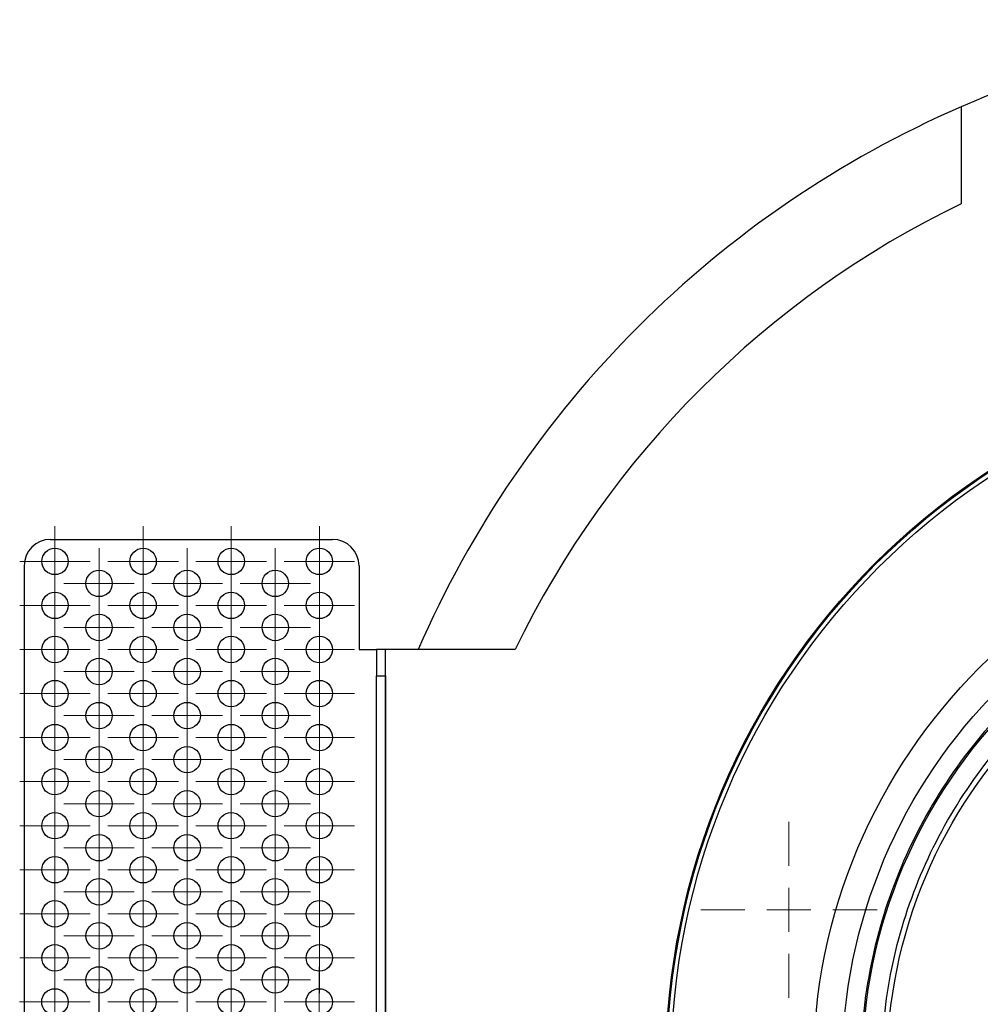
# Model space of a CAD drawing. Units: millimetres. Extents: x 94 to 1069, y 55 to 749.
# Drawn here: x 297 to 407, y 184 to 296 of the extents above; entities that cross this region are included whole.
import ezdxf

# ---------------------------------------------------------------- set-up
doc = ezdxf.new("R2010")
doc.units = ezdxf.units.MM

# ---------------------------------------------------------------- blocks, each defined once
blk = doc.blocks.new('SW_CENTERMARKSYMBOL_343')
at = {"color": 0, "linetype": 'Continuous', "lineweight": 18}
for p, q in [((0, 2.5), (0, 4)), ((0, 0), (0, 2.5)), ((-2.5, 0), (-4, 0)), ((0, 0), (-2.5, 0)), ((0, 0), (0, -2.5)), ((0, 0), (2.5, 0)), ((2.5, 0), (4, 0)), ((0, -2.5), (0, -4))]:
    blk.add_line(p, q, dxfattribs=at)
blk = doc.blocks.new('SW_CENTERMARKSYMBOL_344')
at = {"color": 0, "linetype": 'Continuous', "lineweight": 18}
for p, q in [((0, 2.5), (0, 4)), ((0, 0), (0, 2.5)), ((-2.5, 0), (-4, 0)), ((0, 0), (-2.5, 0)), ((0, 0), (0, -2.5)), ((0, 0), (2.5, 0)), ((2.5, 0), (4, 0)), ((0, -2.5), (0, -4))]:
    blk.add_line(p, q, dxfattribs=at)
blk = doc.blocks.new('SW_CENTERMARKSYMBOL_345')
at = {"color": 0, "linetype": 'Continuous', "lineweight": 18}
for p, q in [((0, 2.5), (0, 4)), ((0, 0), (0, 2.5)), ((-2.5, 0), (-4, 0)), ((0, 0), (-2.5, 0)), ((0, 0), (0, -2.5)), ((0, 0), (2.5, 0)), ((2.5, 0), (4, 0)), ((0, -2.5), (0, -4))]:
    blk.add_line(p, q, dxfattribs=at)
blk = doc.blocks.new('SW_CENTERMARKSYMBOL_346')
at = {"color": 0, "linetype": 'Continuous', "lineweight": 18}
for p, q in [((0, 2.5), (0, 4)), ((0, 0), (0, 2.5)), ((-2.5, 0), (-4, 0)), ((0, 0), (-2.5, 0)), ((0, 0), (0, -2.5)), ((0, 0), (2.5, 0)), ((2.5, 0), (4, 0)), ((0, -2.5), (0, -4))]:
    blk.add_line(p, q, dxfattribs=at)
blk = doc.blocks.new('SW_CENTERMARKSYMBOL_347')
at = {"color": 0, "linetype": 'Continuous', "lineweight": 18}
for p, q in [((0, 2.5), (0, 4)), ((0, 0), (0, 2.5)), ((-2.5, 0), (-4, 0)), ((0, 0), (-2.5, 0)), ((0, 0), (0, -2.5)), ((0, 0), (2.5, 0)), ((2.5, 0), (4, 0)), ((0, -2.5), (0, -4))]:
    blk.add_line(p, q, dxfattribs=at)
blk = doc.blocks.new('SW_CENTERMARKSYMBOL_349')
at = {"color": 0, "linetype": 'Continuous', "lineweight": 18}
for p, q in [((0, 2.5), (0, 4)), ((0, 0), (0, 2.5)), ((-2.5, 0), (-4, 0)), ((0, 0), (-2.5, 0)), ((0, 0), (0, -2.5)), ((0, 0), (2.5, 0)), ((2.5, 0), (4, 0)), ((0, -2.5), (0, -4))]:
    blk.add_line(p, q, dxfattribs=at)
blk = doc.blocks.new('SW_CENTERMARKSYMBOL_351')
at = {"color": 0, "linetype": 'Continuous', "lineweight": 18}
for p, q in [((0, 2.5), (0, 4)), ((0, 0), (0, 2.5)), ((-2.5, 0), (-4, 0)), ((0, 0), (-2.5, 0)), ((0, 0), (0, -2.5)), ((0, 0), (2.5, 0)), ((2.5, 0), (4, 0)), ((0, -2.5), (0, -4))]:
    blk.add_line(p, q, dxfattribs=at)
blk = doc.blocks.new('SW_CENTERMARKSYMBOL_352')
at = {"color": 0, "linetype": 'Continuous', "lineweight": 18}
for p, q in [((0, 2.5), (0, 4)), ((0, 0), (0, 2.5)), ((-2.5, 0), (-4, 0)), ((0, 0), (-2.5, 0)), ((0, 0), (0, -2.5)), ((0, 0), (2.5, 0)), ((2.5, 0), (4, 0)), ((0, -2.5), (0, -4))]:
    blk.add_line(p, q, dxfattribs=at)
blk = doc.blocks.new('SW_CENTERMARKSYMBOL_356')
at = {"color": 0, "linetype": 'Continuous', "lineweight": 18}
for p, q in [((0, 2.5), (0, 4)), ((0, 0), (0, 2.5)), ((-2.5, 0), (-4, 0)), ((0, 0), (-2.5, 0)), ((0, 0), (0, -2.5)), ((0, 0), (2.5, 0)), ((2.5, 0), (4, 0)), ((0, -2.5), (0, -4))]:
    blk.add_line(p, q, dxfattribs=at)
blk = doc.blocks.new('SW_CENTERMARKSYMBOL_357')
at = {"color": 0, "linetype": 'Continuous', "lineweight": 18}
for p, q in [((0, 2.5), (0, 4)), ((0, 0), (0, 2.5)), ((-2.5, 0), (-4, 0)), ((0, 0), (-2.5, 0)), ((0, 0), (0, -2.5)), ((0, 0), (2.5, 0)), ((2.5, 0), (4, 0)), ((0, -2.5), (0, -4))]:
    blk.add_line(p, q, dxfattribs=at)
blk = doc.blocks.new('SW_CENTERMARKSYMBOL_358')
at = {"color": 0, "linetype": 'Continuous', "lineweight": 18}
for p, q in [((0, 2.5), (0, 4)), ((0, 0), (0, 2.5)), ((-2.5, 0), (-4, 0)), ((0, 0), (-2.5, 0)), ((0, 0), (0, -2.5)), ((0, 0), (2.5, 0)), ((2.5, 0), (4, 0)), ((0, -2.5), (0, -4))]:
    blk.add_line(p, q, dxfattribs=at)
blk = doc.blocks.new('SW_CENTERMARKSYMBOL_359')
at = {"color": 0, "linetype": 'Continuous', "lineweight": 18}
for p, q in [((0, 2.5), (0, 4)), ((0, 0), (0, 2.5)), ((-2.5, 0), (-4, 0)), ((0, 0), (-2.5, 0)), ((0, 0), (0, -2.5)), ((0, 0), (2.5, 0)), ((2.5, 0), (4, 0)), ((0, -2.5), (0, -4))]:
    blk.add_line(p, q, dxfattribs=at)
blk = doc.blocks.new('SW_CENTERMARKSYMBOL_360')
at = {"color": 0, "linetype": 'Continuous', "lineweight": 18}
for p, q in [((0, 2.5), (0, 4)), ((0, 0), (0, 2.5)), ((-2.5, 0), (-4, 0)), ((0, 0), (-2.5, 0)), ((0, 0), (0, -2.5)), ((0, 0), (2.5, 0)), ((2.5, 0), (4, 0)), ((0, -2.5), (0, -4))]:
    blk.add_line(p, q, dxfattribs=at)
blk = doc.blocks.new('SW_CENTERMARKSYMBOL_361')
at = {"color": 0, "linetype": 'Continuous', "lineweight": 18}
for p, q in [((0, 2.5), (0, 4)), ((0, 0), (0, 2.5)), ((-2.5, 0), (-4, 0)), ((0, 0), (-2.5, 0)), ((0, 0), (0, -2.5)), ((0, 0), (2.5, 0)), ((2.5, 0), (4, 0)), ((0, -2.5), (0, -4))]:
    blk.add_line(p, q, dxfattribs=at)
blk = doc.blocks.new('SW_CENTERMARKSYMBOL_362')
at = {"color": 0, "linetype": 'Continuous', "lineweight": 18}
for p, q in [((0, 2.5), (0, 4)), ((0, 0), (0, 2.5)), ((-2.5, 0), (-4, 0)), ((0, 0), (-2.5, 0)), ((0, 0), (0, -2.5)), ((0, 0), (2.5, 0)), ((2.5, 0), (4, 0)), ((0, -2.5), (0, -4))]:
    blk.add_line(p, q, dxfattribs=at)
blk = doc.blocks.new('SW_CENTERMARKSYMBOL_363')
at = {"color": 0, "linetype": 'Continuous', "lineweight": 18}
for p, q in [((0, 2.5), (0, 4)), ((0, 0), (0, 2.5)), ((-2.5, 0), (-4, 0)), ((0, 0), (-2.5, 0)), ((0, 0), (0, -2.5)), ((0, 0), (2.5, 0)), ((2.5, 0), (4, 0)), ((0, -2.5), (0, -4))]:
    blk.add_line(p, q, dxfattribs=at)
blk = doc.blocks.new('SW_CENTERMARKSYMBOL_364')
at = {"color": 0, "linetype": 'Continuous', "lineweight": 18}
for p, q in [((0, 2.5), (0, 4)), ((0, 0), (0, 2.5)), ((-2.5, 0), (-4, 0)), ((0, 0), (-2.5, 0)), ((0, 0), (0, -2.5)), ((0, 0), (2.5, 0)), ((2.5, 0), (4, 0)), ((0, -2.5), (0, -4))]:
    blk.add_line(p, q, dxfattribs=at)
blk = doc.blocks.new('SW_CENTERMARKSYMBOL_365')
at = {"color": 0, "linetype": 'Continuous', "lineweight": 18}
for p, q in [((0, 2.5), (0, 4)), ((0, 0), (0, 2.5)), ((-2.5, 0), (-4, 0)), ((0, 0), (-2.5, 0)), ((0, 0), (0, -2.5)), ((0, 0), (2.5, 0)), ((2.5, 0), (4, 0)), ((0, -2.5), (0, -4))]:
    blk.add_line(p, q, dxfattribs=at)
blk = doc.blocks.new('SW_CENTERMARKSYMBOL_367')
at = {"color": 0, "linetype": 'Continuous', "lineweight": 18}
for p, q in [((0, 2.5), (0, 4)), ((0, 0), (0, 2.5)), ((-2.5, 0), (-4, 0)), ((0, 0), (-2.5, 0)), ((0, 0), (0, -2.5)), ((0, 0), (2.5, 0)), ((2.5, 0), (4, 0)), ((0, -2.5), (0, -4))]:
    blk.add_line(p, q, dxfattribs=at)
blk = doc.blocks.new('SW_CENTERMARKSYMBOL_368')
at = {"color": 0, "linetype": 'Continuous', "lineweight": 18}
for p, q in [((0, 2.5), (0, 4)), ((0, 0), (0, 2.5)), ((-2.5, 0), (-4, 0)), ((0, 0), (-2.5, 0)), ((0, 0), (0, -2.5)), ((0, 0), (2.5, 0)), ((2.5, 0), (4, 0)), ((0, -2.5), (0, -4))]:
    blk.add_line(p, q, dxfattribs=at)
blk = doc.blocks.new('SW_CENTERMARKSYMBOL_370')
at = {"color": 0, "linetype": 'Continuous', "lineweight": 18}
for p, q in [((0, 2.5), (0, 4)), ((0, 0), (0, 2.5)), ((-2.5, 0), (-4, 0)), ((0, 0), (-2.5, 0)), ((0, 0), (0, -2.5)), ((0, 0), (2.5, 0)), ((2.5, 0), (4, 0)), ((0, -2.5), (0, -4))]:
    blk.add_line(p, q, dxfattribs=at)
blk = doc.blocks.new('SW_CENTERMARKSYMBOL_371')
at = {"color": 0, "linetype": 'Continuous', "lineweight": 18}
for p, q in [((0, 2.5), (0, 4)), ((0, 0), (0, 2.5)), ((-2.5, 0), (-4, 0)), ((0, 0), (-2.5, 0)), ((0, 0), (0, -2.5)), ((0, 0), (2.5, 0)), ((2.5, 0), (4, 0)), ((0, -2.5), (0, -4))]:
    blk.add_line(p, q, dxfattribs=at)
blk = doc.blocks.new('SW_CENTERMARKSYMBOL_372')
at = {"color": 0, "linetype": 'Continuous', "lineweight": 18}
for p, q in [((0, 2.5), (0, 4)), ((0, 0), (0, 2.5)), ((-2.5, 0), (-4, 0)), ((0, 0), (-2.5, 0)), ((0, 0), (0, -2.5)), ((0, 0), (2.5, 0)), ((2.5, 0), (4, 0)), ((0, -2.5), (0, -4))]:
    blk.add_line(p, q, dxfattribs=at)
blk = doc.blocks.new('SW_CENTERMARKSYMBOL_373')
at = {"color": 0, "linetype": 'Continuous', "lineweight": 18}
for p, q in [((0, 2.5), (0, 4)), ((0, 0), (0, 2.5)), ((-2.5, 0), (-4, 0)), ((0, 0), (-2.5, 0)), ((0, 0), (0, -2.5)), ((0, 0), (2.5, 0)), ((2.5, 0), (4, 0)), ((0, -2.5), (0, -4))]:
    blk.add_line(p, q, dxfattribs=at)
blk = doc.blocks.new('SW_CENTERMARKSYMBOL_375')
at = {"color": 0, "linetype": 'Continuous', "lineweight": 18}
for p, q in [((0, 2.5), (0, 4)), ((0, 0), (0, 2.5)), ((-2.5, 0), (-4, 0)), ((0, 0), (-2.5, 0)), ((0, 0), (0, -2.5)), ((0, 0), (2.5, 0)), ((2.5, 0), (4, 0)), ((0, -2.5), (0, -4))]:
    blk.add_line(p, q, dxfattribs=at)
blk = doc.blocks.new('SW_CENTERMARKSYMBOL_376')
at = {"color": 0, "linetype": 'Continuous', "lineweight": 18}
for p, q in [((0, 2.5), (0, 4)), ((0, 0), (0, 2.5)), ((-2.5, 0), (-4, 0)), ((0, 0), (-2.5, 0)), ((0, 0), (0, -2.5)), ((0, 0), (2.5, 0)), ((2.5, 0), (4, 0)), ((0, -2.5), (0, -4))]:
    blk.add_line(p, q, dxfattribs=at)
blk = doc.blocks.new('SW_CENTERMARKSYMBOL_380')
at = {"color": 0, "linetype": 'Continuous', "lineweight": 18}
for p, q in [((0, 2.5), (0, 4)), ((0, 0), (0, 2.5)), ((-2.5, 0), (-4, 0)), ((0, 0), (-2.5, 0)), ((0, 0), (0, -2.5)), ((0, 0), (2.5, 0)), ((2.5, 0), (4, 0)), ((0, -2.5), (0, -4))]:
    blk.add_line(p, q, dxfattribs=at)
blk = doc.blocks.new('SW_CENTERMARKSYMBOL_394')
at = {"color": 0, "linetype": 'Continuous', "lineweight": 18}
for p, q in [((0, 2.5), (0, 4)), ((0, 0), (0, 2.5)), ((-2.5, 0), (-4, 0)), ((0, 0), (-2.5, 0)), ((0, 0), (0, -2.5)), ((0, 0), (2.5, 0)), ((2.5, 0), (4, 0)), ((0, -2.5), (0, -4))]:
    blk.add_line(p, q, dxfattribs=at)
blk = doc.blocks.new('SW_CENTERMARKSYMBOL_395')
at = {"color": 0, "linetype": 'Continuous', "lineweight": 18}
for p, q in [((0, 2.5), (0, 4)), ((0, 0), (0, 2.5)), ((-2.5, 0), (-4, 0)), ((0, 0), (-2.5, 0)), ((0, 0), (0, -2.5)), ((0, 0), (2.5, 0)), ((2.5, 0), (4, 0)), ((0, -2.5), (0, -4))]:
    blk.add_line(p, q, dxfattribs=at)
blk = doc.blocks.new('SW_CENTERMARKSYMBOL_396')
at = {"color": 0, "linetype": 'Continuous', "lineweight": 18}
for p, q in [((0, 2.5), (0, 4)), ((0, 0), (0, 2.5)), ((-2.5, 0), (-4, 0)), ((0, 0), (-2.5, 0)), ((0, 0), (0, -2.5)), ((0, 0), (2.5, 0)), ((2.5, 0), (4, 0)), ((0, -2.5), (0, -4))]:
    blk.add_line(p, q, dxfattribs=at)
blk = doc.blocks.new('SW_CENTERMARKSYMBOL_404')
at = {"color": 0, "linetype": 'Continuous', "lineweight": 18}
for p, q in [((0, 2.5), (0, 4)), ((0, 0), (0, 2.5)), ((-2.5, 0), (-4, 0)), ((0, 0), (-2.5, 0)), ((0, 0), (0, -2.5)), ((0, 0), (2.5, 0)), ((2.5, 0), (4, 0)), ((0, -2.5), (0, -4))]:
    blk.add_line(p, q, dxfattribs=at)
blk = doc.blocks.new('SW_CENTERMARKSYMBOL_405')
at = {"color": 0, "linetype": 'Continuous', "lineweight": 18}
for p, q in [((0, 2.5), (0, 4)), ((0, 0), (0, 2.5)), ((-2.5, 0), (-4, 0)), ((0, 0), (-2.5, 0)), ((0, 0), (0, -2.5)), ((0, 0), (2.5, 0)), ((2.5, 0), (4, 0)), ((0, -2.5), (0, -4))]:
    blk.add_line(p, q, dxfattribs=at)
blk = doc.blocks.new('SW_CENTERMARKSYMBOL_406')
at = {"color": 0, "linetype": 'Continuous', "lineweight": 18}
for p, q in [((0, 2.5), (0, 4)), ((0, 0), (0, 2.5)), ((-2.5, 0), (-4, 0)), ((0, 0), (-2.5, 0)), ((0, 0), (0, -2.5)), ((0, 0), (2.5, 0)), ((2.5, 0), (4, 0)), ((0, -2.5), (0, -4))]:
    blk.add_line(p, q, dxfattribs=at)
blk = doc.blocks.new('SW_CENTERMARKSYMBOL_410')
at = {"color": 0, "linetype": 'Continuous', "lineweight": 18}
for p, q in [((0, 2.5), (0, 4)), ((0, 0), (0, 2.5)), ((-2.5, 0), (-4, 0)), ((0, 0), (-2.5, 0)), ((0, 0), (0, -2.5)), ((0, 0), (2.5, 0)), ((2.5, 0), (4, 0)), ((0, -2.5), (0, -4))]:
    blk.add_line(p, q, dxfattribs=at)
blk = doc.blocks.new('SW_CENTERMARKSYMBOL_411')
at = {"color": 0, "linetype": 'Continuous', "lineweight": 18}
for p, q in [((0, 2.5), (0, 4)), ((0, 0), (0, 2.5)), ((-2.5, 0), (-4, 0)), ((0, 0), (-2.5, 0)), ((0, 0), (0, -2.5)), ((0, 0), (2.5, 0)), ((2.5, 0), (4, 0)), ((0, -2.5), (0, -4))]:
    blk.add_line(p, q, dxfattribs=at)
blk = doc.blocks.new('SW_CENTERMARKSYMBOL_412')
at = {"color": 0, "linetype": 'Continuous', "lineweight": 18}
for p, q in [((0, 2.5), (0, 4)), ((0, 0), (0, 2.5)), ((-2.5, 0), (-4, 0)), ((0, 0), (-2.5, 0)), ((0, 0), (0, -2.5)), ((0, 0), (2.5, 0)), ((2.5, 0), (4, 0)), ((0, -2.5), (0, -4))]:
    blk.add_line(p, q, dxfattribs=at)
blk = doc.blocks.new('SW_CENTERMARKSYMBOL_413')
at = {"color": 0, "linetype": 'Continuous', "lineweight": 18}
for p, q in [((0, 2.5), (0, 4)), ((0, 0), (0, 2.5)), ((-2.5, 0), (-4, 0)), ((0, 0), (-2.5, 0)), ((0, 0), (0, -2.5)), ((0, 0), (2.5, 0)), ((2.5, 0), (4, 0)), ((0, -2.5), (0, -4))]:
    blk.add_line(p, q, dxfattribs=at)
blk = doc.blocks.new('SW_CENTERMARKSYMBOL_414')
at = {"color": 0, "linetype": 'Continuous', "lineweight": 18}
for p, q in [((0, 2.5), (0, 4)), ((0, 0), (0, 2.5)), ((-2.5, 0), (-4, 0)), ((0, 0), (-2.5, 0)), ((0, 0), (0, -2.5)), ((0, 0), (2.5, 0)), ((2.5, 0), (4, 0)), ((0, -2.5), (0, -4))]:
    blk.add_line(p, q, dxfattribs=at)
blk = doc.blocks.new('SW_CENTERMARKSYMBOL_415')
at = {"color": 0, "linetype": 'Continuous', "lineweight": 18}
for p, q in [((0, 2.5), (0, 4)), ((0, 0), (0, 2.5)), ((-2.5, 0), (-4, 0)), ((0, 0), (-2.5, 0)), ((0, 0), (0, -2.5)), ((0, 0), (2.5, 0)), ((2.5, 0), (4, 0)), ((0, -2.5), (0, -4))]:
    blk.add_line(p, q, dxfattribs=at)
blk = doc.blocks.new('SW_CENTERMARKSYMBOL_422')
at = {"color": 0, "linetype": 'Continuous', "lineweight": 18}
for p, q in [((0, 2.5), (0, 4)), ((0, 0), (0, 2.5)), ((-2.5, 0), (-4, 0)), ((0, 0), (-2.5, 0)), ((0, 0), (0, -2.5)), ((0, 0), (2.5, 0)), ((2.5, 0), (4, 0)), ((0, -2.5), (0, -4))]:
    blk.add_line(p, q, dxfattribs=at)
blk = doc.blocks.new('SW_CENTERMARKSYMBOL_423')
at = {"color": 0, "linetype": 'Continuous', "lineweight": 18}
for p, q in [((0, 2.5), (0, 4)), ((0, 0), (0, 2.5)), ((-2.5, 0), (-4, 0)), ((0, 0), (-2.5, 0)), ((0, 0), (0, -2.5)), ((0, 0), (2.5, 0)), ((2.5, 0), (4, 0)), ((0, -2.5), (0, -4))]:
    blk.add_line(p, q, dxfattribs=at)
blk = doc.blocks.new('SW_CENTERMARKSYMBOL_424')
at = {"color": 0, "linetype": 'Continuous', "lineweight": 18}
for p, q in [((0, 2.5), (0, 4)), ((0, 0), (0, 2.5)), ((-2.5, 0), (-4, 0)), ((0, 0), (-2.5, 0)), ((0, 0), (0, -2.5)), ((0, 0), (2.5, 0)), ((2.5, 0), (4, 0)), ((0, -2.5), (0, -4))]:
    blk.add_line(p, q, dxfattribs=at)
blk = doc.blocks.new('SW_CENTERMARKSYMBOL_425')
at = {"color": 0, "linetype": 'Continuous', "lineweight": 18}
for p, q in [((0, 2.5), (0, 4)), ((0, 0), (0, 2.5)), ((-2.5, 0), (-4, 0)), ((0, 0), (-2.5, 0)), ((0, 0), (0, -2.5)), ((0, 0), (2.5, 0)), ((2.5, 0), (4, 0)), ((0, -2.5), (0, -4))]:
    blk.add_line(p, q, dxfattribs=at)
blk = doc.blocks.new('SW_CENTERMARKSYMBOL_426')
at = {"color": 0, "linetype": 'Continuous', "lineweight": 18}
for p, q in [((0, 2.5), (0, 4)), ((0, 0), (0, 2.5)), ((-2.5, 0), (-4, 0)), ((0, 0), (-2.5, 0)), ((0, 0), (0, -2.5)), ((0, 0), (2.5, 0)), ((2.5, 0), (4, 0)), ((0, -2.5), (0, -4))]:
    blk.add_line(p, q, dxfattribs=at)
blk = doc.blocks.new('SW_CENTERMARKSYMBOL_427')
at = {"color": 0, "linetype": 'Continuous', "lineweight": 18}
for p, q in [((0, 2.5), (0, 4)), ((0, 0), (0, 2.5)), ((-2.5, 0), (-4, 0)), ((0, 0), (-2.5, 0)), ((0, 0), (0, -2.5)), ((0, 0), (2.5, 0)), ((2.5, 0), (4, 0)), ((0, -2.5), (0, -4))]:
    blk.add_line(p, q, dxfattribs=at)
blk = doc.blocks.new('SW_CENTERMARKSYMBOL_431')
at = {"color": 0, "linetype": 'Continuous', "lineweight": 18}
for p, q in [((0, 2.5), (0, 4)), ((0, 0), (0, 2.5)), ((-2.5, 0), (-4, 0)), ((0, 0), (-2.5, 0)), ((0, 0), (0, -2.5)), ((0, 0), (2.5, 0)), ((2.5, 0), (4, 0)), ((0, -2.5), (0, -4))]:
    blk.add_line(p, q, dxfattribs=at)
blk = doc.blocks.new('SW_CENTERMARKSYMBOL_432')
at = {"color": 0, "linetype": 'Continuous', "lineweight": 18}
for p, q in [((0, 2.5), (0, 4)), ((0, 0), (0, 2.5)), ((-2.5, 0), (-4, 0)), ((0, 0), (-2.5, 0)), ((0, 0), (0, -2.5)), ((0, 0), (2.5, 0)), ((2.5, 0), (4, 0)), ((0, -2.5), (0, -4))]:
    blk.add_line(p, q, dxfattribs=at)
blk = doc.blocks.new('SW_CENTERMARKSYMBOL_433')
at = {"color": 0, "linetype": 'Continuous', "lineweight": 18}
for p, q in [((0, 2.5), (0, 4)), ((0, 0), (0, 2.5)), ((-2.5, 0), (-4, 0)), ((0, 0), (-2.5, 0)), ((0, 0), (0, -2.5)), ((0, 0), (2.5, 0)), ((2.5, 0), (4, 0)), ((0, -2.5), (0, -4))]:
    blk.add_line(p, q, dxfattribs=at)
blk = doc.blocks.new('SW_CENTERMARKSYMBOL_434')
at = {"color": 0, "linetype": 'Continuous', "lineweight": 18}
for p, q in [((0, 2.5), (0, 4)), ((0, 0), (0, 2.5)), ((-2.5, 0), (-4, 0)), ((0, 0), (-2.5, 0)), ((0, 0), (0, -2.5)), ((0, 0), (2.5, 0)), ((2.5, 0), (4, 0)), ((0, -2.5), (0, -4))]:
    blk.add_line(p, q, dxfattribs=at)
blk = doc.blocks.new('SW_CENTERMARKSYMBOL_452')
at = {"color": 0, "linetype": 'Continuous', "lineweight": 18}
for p, q in [((0, 2.5), (0, 4)), ((0, 0), (0, 2.5)), ((-2.5, 0), (-4, 0)), ((0, 0), (-2.5, 0)), ((0, 0), (0, -2.5)), ((0, 0), (2.5, 0)), ((2.5, 0), (4, 0)), ((0, -2.5), (0, -4))]:
    blk.add_line(p, q, dxfattribs=at)
blk = doc.blocks.new('SW_CENTERMARKSYMBOL_453')
at = {"color": 0, "linetype": 'Continuous', "lineweight": 18}
for p, q in [((0, 2.5), (0, 4)), ((0, 0), (0, 2.5)), ((-2.5, 0), (-4, 0)), ((0, 0), (-2.5, 0)), ((0, 0), (0, -2.5)), ((0, 0), (2.5, 0)), ((2.5, 0), (4, 0)), ((0, -2.5), (0, -4))]:
    blk.add_line(p, q, dxfattribs=at)
blk = doc.blocks.new('SW_CENTERMARKSYMBOL_454')
at = {"color": 0, "linetype": 'Continuous', "lineweight": 18}
for p, q in [((0, 2.5), (0, 4)), ((0, 0), (0, 2.5)), ((-2.5, 0), (-4, 0)), ((0, 0), (-2.5, 0)), ((0, 0), (0, -2.5)), ((0, 0), (2.5, 0)), ((2.5, 0), (4, 0)), ((0, -2.5), (0, -4))]:
    blk.add_line(p, q, dxfattribs=at)
blk = doc.blocks.new('SW_CENTERMARKSYMBOL_455')
at = {"color": 0, "linetype": 'Continuous', "lineweight": 18}
for p, q in [((0, 2.5), (0, 4)), ((0, 0), (0, 2.5)), ((-2.5, 0), (-4, 0)), ((0, 0), (-2.5, 0)), ((0, 0), (0, -2.5)), ((0, 0), (2.5, 0)), ((2.5, 0), (4, 0)), ((0, -2.5), (0, -4))]:
    blk.add_line(p, q, dxfattribs=at)
blk = doc.blocks.new('SW_CENTERMARKSYMBOL_456')
at = {"color": 0, "linetype": 'Continuous', "lineweight": 18}
for p, q in [((0, 2.5), (0, 4)), ((0, 0), (0, 2.5)), ((-2.5, 0), (-4, 0)), ((0, 0), (-2.5, 0)), ((0, 0), (0, -2.5)), ((0, 0), (2.5, 0)), ((2.5, 0), (4, 0)), ((0, -2.5), (0, -4))]:
    blk.add_line(p, q, dxfattribs=at)
blk = doc.blocks.new('SW_CENTERMARKSYMBOL_457')
at = {"color": 0, "linetype": 'Continuous', "lineweight": 18}
for p, q in [((0, 2.5), (0, 4)), ((0, 0), (0, 2.5)), ((-2.5, 0), (-4, 0)), ((0, 0), (-2.5, 0)), ((0, 0), (0, -2.5)), ((0, 0), (2.5, 0)), ((2.5, 0), (4, 0)), ((0, -2.5), (0, -4))]:
    blk.add_line(p, q, dxfattribs=at)
blk = doc.blocks.new('SW_CENTERMARKSYMBOL_458')
at = {"color": 0, "linetype": 'Continuous', "lineweight": 18}
for p, q in [((0, 2.5), (0, 4)), ((0, 0), (0, 2.5)), ((-2.5, 0), (-4, 0)), ((0, 0), (-2.5, 0)), ((0, 0), (0, -2.5)), ((0, 0), (2.5, 0)), ((2.5, 0), (4, 0)), ((0, -2.5), (0, -4))]:
    blk.add_line(p, q, dxfattribs=at)
blk = doc.blocks.new('SW_CENTERMARKSYMBOL_459')
at = {"color": 0, "linetype": 'Continuous', "lineweight": 18}
for p, q in [((0, 2.5), (0, 4)), ((0, 0), (0, 2.5)), ((-2.5, 0), (-4, 0)), ((0, 0), (-2.5, 0)), ((0, 0), (0, -2.5)), ((0, 0), (2.5, 0)), ((2.5, 0), (4, 0)), ((0, -2.5), (0, -4))]:
    blk.add_line(p, q, dxfattribs=at)
blk = doc.blocks.new('SW_CENTERMARKSYMBOL_460')
at = {"color": 0, "linetype": 'Continuous', "lineweight": 18}
for p, q in [((0, 2.5), (0, 4)), ((0, 0), (0, 2.5)), ((-2.5, 0), (-4, 0)), ((0, 0), (-2.5, 0)), ((0, 0), (0, -2.5)), ((0, 0), (2.5, 0)), ((2.5, 0), (4, 0)), ((0, -2.5), (0, -4))]:
    blk.add_line(p, q, dxfattribs=at)
blk = doc.blocks.new('SW_CENTERMARKSYMBOL_461')
at = {"color": 0, "linetype": 'Continuous', "lineweight": 18}
for p, q in [((0, 2.5), (0, 4)), ((0, 0), (0, 2.5)), ((-2.5, 0), (-4, 0)), ((0, 0), (-2.5, 0)), ((0, 0), (0, -2.5)), ((0, 0), (2.5, 0)), ((2.5, 0), (4, 0)), ((0, -2.5), (0, -4))]:
    blk.add_line(p, q, dxfattribs=at)
blk = doc.blocks.new('SW_CENTERMARKSYMBOL_462')
at = {"color": 0, "linetype": 'Continuous', "lineweight": 18}
for p, q in [((0, 2.5), (0, 4)), ((0, 0), (0, 2.5)), ((-2.5, 0), (-4, 0)), ((0, 0), (-2.5, 0)), ((0, 0), (0, -2.5)), ((0, 0), (2.5, 0)), ((2.5, 0), (4, 0)), ((0, -2.5), (0, -4))]:
    blk.add_line(p, q, dxfattribs=at)
blk = doc.blocks.new('SW_CENTERMARKSYMBOL_463')
at = {"color": 0, "linetype": 'Continuous', "lineweight": 18}
for p, q in [((0, 2.5), (0, 4)), ((0, 0), (0, 2.5)), ((-2.5, 0), (-4, 0)), ((0, 0), (-2.5, 0)), ((0, 0), (0, -2.5)), ((0, 0), (2.5, 0)), ((2.5, 0), (4, 0)), ((0, -2.5), (0, -4))]:
    blk.add_line(p, q, dxfattribs=at)
blk = doc.blocks.new('SW_CENTERMARKSYMBOL_464')
at = {"color": 0, "linetype": 'Continuous', "lineweight": 18}
for p, q in [((0, 2.5), (0, 4)), ((0, 0), (0, 2.5)), ((-2.5, 0), (-4, 0)), ((0, 0), (-2.5, 0)), ((0, 0), (0, -2.5)), ((0, 0), (2.5, 0)), ((2.5, 0), (4, 0)), ((0, -2.5), (0, -4))]:
    blk.add_line(p, q, dxfattribs=at)
blk = doc.blocks.new('SW_CENTERMARKSYMBOL_465')
at = {"color": 0, "linetype": 'Continuous', "lineweight": 18}
for p, q in [((0, 2.5), (0, 4)), ((0, 0), (0, 2.5)), ((-2.5, 0), (-4, 0)), ((0, 0), (-2.5, 0)), ((0, 0), (0, -2.5)), ((0, 0), (2.5, 0)), ((2.5, 0), (4, 0)), ((0, -2.5), (0, -4))]:
    blk.add_line(p, q, dxfattribs=at)
blk = doc.blocks.new('SW_CENTERMARKSYMBOL_466')
at = {"color": 0, "linetype": 'Continuous', "lineweight": 18}
for p, q in [((0, 2.5), (0, 4)), ((0, 0), (0, 2.5)), ((-2.5, 0), (-4, 0)), ((0, 0), (-2.5, 0)), ((0, 0), (0, -2.5)), ((0, 0), (2.5, 0)), ((2.5, 0), (4, 0)), ((0, -2.5), (0, -4))]:
    blk.add_line(p, q, dxfattribs=at)
blk = doc.blocks.new('SW_CENTERMARKSYMBOL_467')
at = {"color": 0, "linetype": 'Continuous', "lineweight": 18}
for p, q in [((0, 2.5), (0, 4)), ((0, 0), (0, 2.5)), ((-2.5, 0), (-4, 0)), ((0, 0), (-2.5, 0)), ((0, 0), (0, -2.5)), ((0, 0), (2.5, 0)), ((2.5, 0), (4, 0)), ((0, -2.5), (0, -4))]:
    blk.add_line(p, q, dxfattribs=at)
blk = doc.blocks.new('SW_CENTERMARKSYMBOL_468')
at = {"color": 0, "linetype": 'Continuous', "lineweight": 18}
for p, q in [((0, 2.5), (0, 4)), ((0, 0), (0, 2.5)), ((-2.5, 0), (-4, 0)), ((0, 0), (-2.5, 0)), ((0, 0), (0, -2.5)), ((0, 0), (2.5, 0)), ((2.5, 0), (4, 0)), ((0, -2.5), (0, -4))]:
    blk.add_line(p, q, dxfattribs=at)
blk = doc.blocks.new('SW_CENTERMARKSYMBOL_469')
at = {"color": 0, "linetype": 'Continuous', "lineweight": 18}
for p, q in [((0, 2.5), (0, 4)), ((0, 0), (0, 2.5)), ((-2.5, 0), (-4, 0)), ((0, 0), (-2.5, 0)), ((0, 0), (0, -2.5)), ((0, 0), (2.5, 0)), ((2.5, 0), (4, 0)), ((0, -2.5), (0, -4))]:
    blk.add_line(p, q, dxfattribs=at)
blk = doc.blocks.new('SW_CENTERMARKSYMBOL_470')
at = {"color": 0, "linetype": 'Continuous', "lineweight": 18}
for p, q in [((0, 2.5), (0, 4)), ((0, 0), (0, 2.5)), ((-2.5, 0), (-4, 0)), ((0, 0), (-2.5, 0)), ((0, 0), (0, -2.5)), ((0, 0), (2.5, 0)), ((2.5, 0), (4, 0)), ((0, -2.5), (0, -4))]:
    blk.add_line(p, q, dxfattribs=at)
blk = doc.blocks.new('SW_CENTERMARKSYMBOL_471')
at = {"color": 0, "linetype": 'Continuous', "lineweight": 18}
for p, q in [((0, 2.5), (0, 4)), ((0, 0), (0, 2.5)), ((-2.5, 0), (-4, 0)), ((0, 0), (-2.5, 0)), ((0, 0), (0, -2.5)), ((0, 0), (2.5, 0)), ((2.5, 0), (4, 0)), ((0, -2.5), (0, -4))]:
    blk.add_line(p, q, dxfattribs=at)
blk = doc.blocks.new('SW_CENTERMARKSYMBOL_472')
at = {"color": 0, "linetype": 'Continuous', "lineweight": 18}
for p, q in [((0, 2.5), (0, 4)), ((0, 0), (0, 2.5)), ((-2.5, 0), (-4, 0)), ((0, 0), (-2.5, 0)), ((0, 0), (0, -2.5)), ((0, 0), (2.5, 0)), ((2.5, 0), (4, 0)), ((0, -2.5), (0, -4))]:
    blk.add_line(p, q, dxfattribs=at)
blk = doc.blocks.new('SW_CENTERMARKSYMBOL_473')
at = {"color": 0, "linetype": 'Continuous', "lineweight": 18}
for p, q in [((0, 2.5), (0, 4)), ((0, 0), (0, 2.5)), ((-2.5, 0), (-4, 0)), ((0, 0), (-2.5, 0)), ((0, 0), (0, -2.5)), ((0, 0), (2.5, 0)), ((2.5, 0), (4, 0)), ((0, -2.5), (0, -4))]:
    blk.add_line(p, q, dxfattribs=at)
blk = doc.blocks.new('SW_CENTERMARKSYMBOL_474')
at = {"color": 0, "linetype": 'Continuous', "lineweight": 18}
for p, q in [((0, 2.5), (0, 4)), ((0, 0), (0, 2.5)), ((-2.5, 0), (-4, 0)), ((0, 0), (-2.5, 0)), ((0, 0), (0, -2.5)), ((0, 0), (2.5, 0)), ((2.5, 0), (4, 0)), ((0, -2.5), (0, -4))]:
    blk.add_line(p, q, dxfattribs=at)
blk = doc.blocks.new('SW_CENTERMARKSYMBOL_475')
at = {"color": 0, "linetype": 'Continuous', "lineweight": 18}
for p, q in [((0, 2.5), (0, 4)), ((0, 0), (0, 2.5)), ((-2.5, 0), (-4, 0)), ((0, 0), (-2.5, 0)), ((0, 0), (0, -2.5)), ((0, 0), (2.5, 0)), ((2.5, 0), (4, 0)), ((0, -2.5), (0, -4))]:
    blk.add_line(p, q, dxfattribs=at)
blk = doc.blocks.new('SW_CENTERMARKSYMBOL_476')
at = {"color": 0, "linetype": 'Continuous', "lineweight": 18}
for p, q in [((0, 2.5), (0, 4)), ((0, 0), (0, 2.5)), ((-2.5, 0), (-4, 0)), ((0, 0), (-2.5, 0)), ((0, 0), (0, -2.5)), ((0, 0), (2.5, 0)), ((2.5, 0), (4, 0)), ((0, -2.5), (0, -4))]:
    blk.add_line(p, q, dxfattribs=at)
blk = doc.blocks.new('SW_CENTERMARKSYMBOL_494')
at = {"color": 0, "linetype": 'Continuous', "lineweight": 18}
for p, q in [((0, 2.5), (0, 4)), ((0, 0), (0, 2.5)), ((-2.5, 0), (-4, 0)), ((0, 0), (-2.5, 0)), ((0, 0), (0, -2.5)), ((0, 0), (2.5, 0)), ((2.5, 0), (4, 0)), ((0, -2.5), (0, -4))]:
    blk.add_line(p, q, dxfattribs=at)
blk = doc.blocks.new('SW_CENTERMARKSYMBOL_495')
at = {"color": 0, "linetype": 'Continuous', "lineweight": 18}
for p, q in [((0, 2.5), (0, 4)), ((0, 0), (0, 2.5)), ((-2.5, 0), (-4, 0)), ((0, 0), (-2.5, 0)), ((0, 0), (0, -2.5)), ((0, 0), (2.5, 0)), ((2.5, 0), (4, 0)), ((0, -2.5), (0, -4))]:
    blk.add_line(p, q, dxfattribs=at)
blk = doc.blocks.new('SW_CENTERMARKSYMBOL_496')
at = {"color": 0, "linetype": 'Continuous', "lineweight": 18}
for p, q in [((0, 2.5), (0, 4)), ((0, 0), (0, 2.5)), ((-2.5, 0), (-4, 0)), ((0, 0), (-2.5, 0)), ((0, 0), (0, -2.5)), ((0, 0), (2.5, 0)), ((2.5, 0), (4, 0)), ((0, -2.5), (0, -4))]:
    blk.add_line(p, q, dxfattribs=at)
blk = doc.blocks.new('SW_CENTERMARKSYMBOL_502')
at = {"color": 0, "linetype": 'Continuous', "lineweight": 18}
for p, q in [((0, 5), (0, 10)), ((0, 0), (0, 2.5)), ((-5, 0), (-10, 0)), ((0, 0), (-2.5, 0)), ((0, 0), (0, -2.5)), ((0, 0), (2.5, 0)), ((5, 0), (10, 0)), ((0, -5), (0, -10))]:
    blk.add_line(p, q, dxfattribs=at)
blk = doc.blocks.new('Pohled_TOP')
at = {"color": 7, "linetype": 'Continuous', "lineweight": 25}
for p, q in [((404.34, 285.96), (404.33, 274.96)), ((404.33, 274.96), (404.33, 274.96)), ((404.33, 274.96), (404.33, 274.96)), ((301, 236.86), (333, 236.86)), ((298, 233.86), (297.99, 119.86)), ((336, 233.86), (336, 224.36)), ((336, 224.36), (338, 224.36)), ((339, 224.36), (338, 224.36)), ((338, 224.36), (338, 221.36)), ((338.99, 129.36), (339, 224.36)), ((353.72, 224.36), (339, 224.36)), ((337.99, 132.36), (338, 221.36)), ((338, 221.36), (339, 221.36)), ((339, 221.36), (338.99, 132.36))]:
    blk.add_line(p, q, dxfattribs=at)
for centre, radius in [((451.82, 176.84), 81), ((451.82, 176.84), 80.88), ((451.82, 176.84), 80.41), ((451.82, 176.84), 64.25), ((451.82, 176.84), 61), ((301.5, 234.36), 1.5), ((311.5, 234.36), 1.5), ((321.5, 234.36), 1.5), ((331.5, 234.36), 1.5), ((451.82, 176.84), 58.7), ((306.5, 231.86), 1.5), ((316.5, 231.86), 1.5), ((326.5, 231.86), 1.5), ((451.82, 176.84), 55.9), ((301.5, 229.36), 1.5), ((311.5, 229.36), 1.5), ((321.5, 229.36), 1.5), ((331.5, 229.36), 1.5), ((306.5, 226.86), 1.5), ((316.5, 226.86), 1.5), ((326.5, 226.86), 1.5), ((301.5, 224.36), 1.5), ((311.5, 224.36), 1.5), ((321.5, 224.36), 1.5), ((331.5, 224.36), 1.5), ((306.5, 221.86), 1.5), ((316.5, 221.86), 1.5), ((326.5, 221.86), 1.5), ((301.5, 219.36), 1.5), ((311.5, 219.36), 1.5), ((321.5, 219.36), 1.5), ((331.5, 219.36), 1.5), ((306.5, 216.86), 1.5), ((316.5, 216.86), 1.5), ((326.5, 216.86), 1.5), ((301.5, 214.36), 1.5), ((311.5, 214.36), 1.5), ((321.5, 214.36), 1.5), ((331.5, 214.36), 1.5), ((306.5, 211.86), 1.5), ((316.5, 211.86), 1.5), ((326.5, 211.86), 1.5), ((301.5, 209.36), 1.5), ((311.5, 209.36), 1.5), ((321.5, 209.36), 1.5), ((331.5, 209.36), 1.5), ((306.5, 206.86), 1.5), ((316.5, 206.86), 1.5), ((326.5, 206.86), 1.5), ((301.5, 204.36), 1.5), ((311.5, 204.36), 1.5), ((321.5, 204.36), 1.5), ((331.5, 204.36), 1.5), ((306.5, 201.86), 1.5), ((316.5, 201.86), 1.5), ((326.5, 201.86), 1.5), ((301.5, 199.36), 1.5), ((311.5, 199.36), 1.5), ((321.5, 199.36), 1.5), ((331.5, 199.36), 1.5), ((306.5, 196.86), 1.5), ((316.5, 196.86), 1.5), ((326.5, 196.86), 1.5), ((301.5, 194.36), 1.5), ((311.5, 194.36), 1.5), ((321.5, 194.36), 1.5), ((331.5, 194.36), 1.5), ((306.5, 191.86), 1.5), ((316.5, 191.86), 1.5), ((326.5, 191.86), 1.5), ((301.5, 189.36), 1.5), ((311.5, 189.36), 1.5), ((321.5, 189.36), 1.5), ((331.5, 189.36), 1.5), ((306.5, 186.86), 1.5), ((316.5, 186.86), 1.5), ((326.5, 186.86), 1.5), ((301.49, 184.36), 1.5), ((311.49, 184.36), 1.5), ((321.49, 184.36), 1.5), ((331.49, 184.36), 1.5)]:
    blk.add_circle(centre, radius, dxfattribs=at)
for centre, radius, start, end in [((451.82, 176.84), 119, 66.4672, 113.5185), ((451.82, 176.84), 119, 113.5185, 156.4672), ((451.82, 176.84), 109, 115.8277, 154.1579), ((301, 233.86), 3, 89.9929, 179.9929), ((333, 233.86), 3, 359.9929, 89.9929)]:
    blk.add_arc(centre, radius, start, end, dxfattribs=at)
for points in [[(494.19, 217.76), (496.87, 214.99), (499.27, 211.95), (503.45, 205.47), (505.21, 202.02), (508.04, 194.85), (509.1, 191.12), (510.47, 183.53), (510.78, 179.67), (510.65, 171.96), (510.2, 168.11), (508.56, 160.58), (507.38, 156.89), (504.3, 149.82), (502.42, 146.44), (498.02, 140.1), (495.51, 137.15), (489.97, 131.8), (486.93, 129.39), (480.44, 125.22), (477, 123.45), (469.82, 120.63), (466.1, 119.57), (458.51, 118.2), (454.65, 117.88), (446.94, 118.02), (443.09, 118.47), (435.56, 120.1), (431.87, 121.29), (424.8, 124.37), (421.42, 126.25), (415.08, 130.65), (412.13, 133.15), (406.77, 138.7), (404.37, 141.74), (400.2, 148.22), (398.43, 151.67), (395.61, 158.84), (394.55, 162.57), (393.17, 170.16), (392.86, 174.02), (393, 181.73), (393.44, 185.57), (395.08, 193.11), (396.27, 196.8), (399.34, 203.87), (401.23, 207.25), (405.62, 213.59), (408.13, 216.54), (413.68, 221.89), (416.71, 224.3), (423.2, 228.47), (426.65, 230.23), (433.82, 233.06), (437.55, 234.12), (445.13, 235.49), (448.99, 235.8), (456.7, 235.67), (460.55, 235.22), (468.09, 233.59), (471.77, 232.4), (478.84, 229.32), (482.23, 227.44), (488.56, 223.04), (491.51, 220.53), (494.19, 217.76)], [(492.47, 216.1), (489.9, 218.76), (487.07, 221.17), (480.99, 225.38), (477.75, 227.19), (470.96, 230.14), (467.43, 231.28), (460.2, 232.85), (456.51, 233.28), (449.11, 233.41), (445.41, 233.11), (438.13, 231.79), (434.55, 230.77), (427.67, 228.06), (424.36, 226.37), (418.14, 222.37), (415.23, 220.06), (409.91, 214.92), (407.5, 212.09), (403.28, 206.01), (401.48, 202.77), (398.53, 195.98), (397.39, 192.45), (395.82, 185.22), (395.39, 181.53), (395.26, 174.13), (395.56, 170.43), (396.87, 163.15), (397.89, 159.58), (400.6, 152.69), (402.3, 149.39), (406.3, 143.17), (408.6, 140.25), (413.74, 134.93), (416.57, 132.52), (422.65, 128.31), (425.9, 126.5), (432.68, 123.55), (436.22, 122.41), (443.45, 120.84), (447.14, 120.41), (454.53, 120.28), (458.24, 120.58), (465.52, 121.9), (469.09, 122.91), (475.97, 125.62), (479.28, 127.32), (485.5, 131.32), (488.41, 133.63), (493.74, 138.77), (496.14, 141.6), (500.36, 147.67), (502.17, 150.92), (505.12, 157.7), (506.26, 161.24), (507.83, 168.47), (508.26, 172.16), (508.38, 179.56), (508.08, 183.26), (506.77, 190.54), (505.75, 194.11), (503.04, 201), (501.35, 204.3), (497.35, 210.52), (495.04, 213.44), (492.47, 216.1)]]:
    blk.add_open_spline(points, degree=3, knots=[0, 0, 0, 0, 0.03125, 0.03125, 0.0625, 0.0625, 0.09375, 0.09375, 0.125, 0.125, 0.15625, 0.15625, 0.1875, 0.1875, 0.21875, 0.21875, 0.25, 0.25, 0.28125, 0.28125, 0.3125, 0.3125, 0.34375, 0.34375, 0.375, 0.375, 0.40625, 0.40625, 0.4375, 0.4375, 0.46875, 0.46875, 0.5, 0.5, 0.53125, 0.53125, 0.5625, 0.5625, 0.59375, 0.59375, 0.625, 0.625, 0.65625, 0.65625, 0.6875, 0.6875, 0.71875, 0.71875, 0.75, 0.75, 0.78125, 0.78125, 0.8125, 0.8125, 0.84375, 0.84375, 0.875, 0.875, 0.90625, 0.90625, 0.9375, 0.9375, 0.96875, 0.96875, 1, 1, 1, 1], dxfattribs=at)
at = {"color": 7, "linetype": 'Continuous', "lineweight": 0}
for name, p in [('SW_CENTERMARKSYMBOL_462', (301.5, 234.36)), ('SW_CENTERMARKSYMBOL_460', (311.5, 234.36)), ('SW_CENTERMARKSYMBOL_471', (321.5, 234.36)), ('SW_CENTERMARKSYMBOL_476', (331.5, 234.36)), ('SW_CENTERMARKSYMBOL_461', (306.5, 231.86)), ('SW_CENTERMARKSYMBOL_457', (316.5, 231.86)), ('SW_CENTERMARKSYMBOL_474', (326.5, 231.86)), ('SW_CENTERMARKSYMBOL_465', (301.5, 229.36)), ('SW_CENTERMARKSYMBOL_468', (311.5, 229.36)), ('SW_CENTERMARKSYMBOL_456', (321.5, 229.36)), ('SW_CENTERMARKSYMBOL_453', (331.5, 229.36)), ('SW_CENTERMARKSYMBOL_467', (306.5, 226.86)), ('SW_CENTERMARKSYMBOL_470', (316.5, 226.86)), ('SW_CENTERMARKSYMBOL_454', (326.5, 226.86)), ('SW_CENTERMARKSYMBOL_463', (301.5, 224.36)), ('SW_CENTERMARKSYMBOL_469', (311.5, 224.36)), ('SW_CENTERMARKSYMBOL_472', (321.5, 224.36)), ('SW_CENTERMARKSYMBOL_475', (331.5, 224.36)), ('SW_CENTERMARKSYMBOL_466', (306.5, 221.86)), ('SW_CENTERMARKSYMBOL_458', (316.5, 221.86)), ('SW_CENTERMARKSYMBOL_473', (326.5, 221.86)), ('SW_CENTERMARKSYMBOL_464', (301.5, 219.36)), ('SW_CENTERMARKSYMBOL_459', (311.5, 219.36)), ('SW_CENTERMARKSYMBOL_455', (321.5, 219.36)), ('SW_CENTERMARKSYMBOL_452', (331.5, 219.36)), ('SW_CENTERMARKSYMBOL_425', (306.5, 216.86)), ('SW_CENTERMARKSYMBOL_427', (316.5, 216.86)), ('SW_CENTERMARKSYMBOL_426', (326.5, 216.86)), ('SW_CENTERMARKSYMBOL_431', (301.5, 214.36)), ('SW_CENTERMARKSYMBOL_423', (311.5, 214.36)), ('SW_CENTERMARKSYMBOL_424', (321.5, 214.36)), ('SW_CENTERMARKSYMBOL_422', (331.5, 214.36)), ('SW_CENTERMARKSYMBOL_410', (306.5, 211.86)), ('SW_CENTERMARKSYMBOL_411', (316.5, 211.86)), ('SW_CENTERMARKSYMBOL_412', (326.5, 211.86)), ('SW_CENTERMARKSYMBOL_496', (301.5, 209.36)), ('SW_CENTERMARKSYMBOL_415', (311.5, 209.36)), ('SW_CENTERMARKSYMBOL_414', (321.5, 209.36)), ('SW_CENTERMARKSYMBOL_413', (331.5, 209.36)), ('SW_CENTERMARKSYMBOL_394', (306.5, 206.86)), ('SW_CENTERMARKSYMBOL_372', (316.5, 206.86)), ('SW_CENTERMARKSYMBOL_345', (326.5, 206.86)), ('SW_CENTERMARKSYMBOL_432', (301.5, 204.36)), ('SW_CENTERMARKSYMBOL_358', (311.5, 204.36)), ('SW_CENTERMARKSYMBOL_351', (321.5, 204.36)), ('SW_CENTERMARKSYMBOL_343', (331.5, 204.36)), ('SW_CENTERMARKSYMBOL_406', (306.5, 201.86)), ('SW_CENTERMARKSYMBOL_357', (316.5, 201.86)), ('SW_CENTERMARKSYMBOL_349', (326.5, 201.86)), ('SW_CENTERMARKSYMBOL_502', (384.79, 194.81)), ('SW_CENTERMARKSYMBOL_495', (301.5, 199.36)), ('SW_CENTERMARKSYMBOL_360', (311.5, 199.36)), ('SW_CENTERMARKSYMBOL_371', (321.5, 199.36)), ('SW_CENTERMARKSYMBOL_344', (331.5, 199.36)), ('SW_CENTERMARKSYMBOL_395', (306.5, 196.86)), ('SW_CENTERMARKSYMBOL_359', (316.5, 196.86)), ('SW_CENTERMARKSYMBOL_375', (326.5, 196.86)), ('SW_CENTERMARKSYMBOL_433', (301.5, 194.36)), ('SW_CENTERMARKSYMBOL_362', (311.5, 194.36)), ('SW_CENTERMARKSYMBOL_356', (321.5, 194.36)), ('SW_CENTERMARKSYMBOL_346', (331.5, 194.36)), ('SW_CENTERMARKSYMBOL_405', (306.5, 191.86)), ('SW_CENTERMARKSYMBOL_361', (316.5, 191.86)), ('SW_CENTERMARKSYMBOL_373', (326.5, 191.86)), ('SW_CENTERMARKSYMBOL_494', (301.5, 189.36)), ('SW_CENTERMARKSYMBOL_363', (311.5, 189.36)), ('SW_CENTERMARKSYMBOL_368', (321.5, 189.36)), ('SW_CENTERMARKSYMBOL_347', (331.5, 189.36)), ('SW_CENTERMARKSYMBOL_396', (306.5, 186.86)), ('SW_CENTERMARKSYMBOL_365', (316.5, 186.86)), ('SW_CENTERMARKSYMBOL_352', (326.5, 186.86)), ('SW_CENTERMARKSYMBOL_434', (301.49, 184.36)), ('SW_CENTERMARKSYMBOL_364', (311.49, 184.36)), ('SW_CENTERMARKSYMBOL_370', (321.49, 184.36)), ('SW_CENTERMARKSYMBOL_380', (331.49, 184.36)), ('SW_CENTERMARKSYMBOL_404', (306.49, 181.86)), ('SW_CENTERMARKSYMBOL_367', (316.49, 181.86)), ('SW_CENTERMARKSYMBOL_376', (326.49, 181.86))]:
    blk.add_blockref(name, p, dxfattribs=at)

msp = doc.modelspace()

# ---------------------------------------------------------------- block references
msp.add_blockref('Pohled_TOP', (0, 0))

doc.saveas('drawing.dxf')
